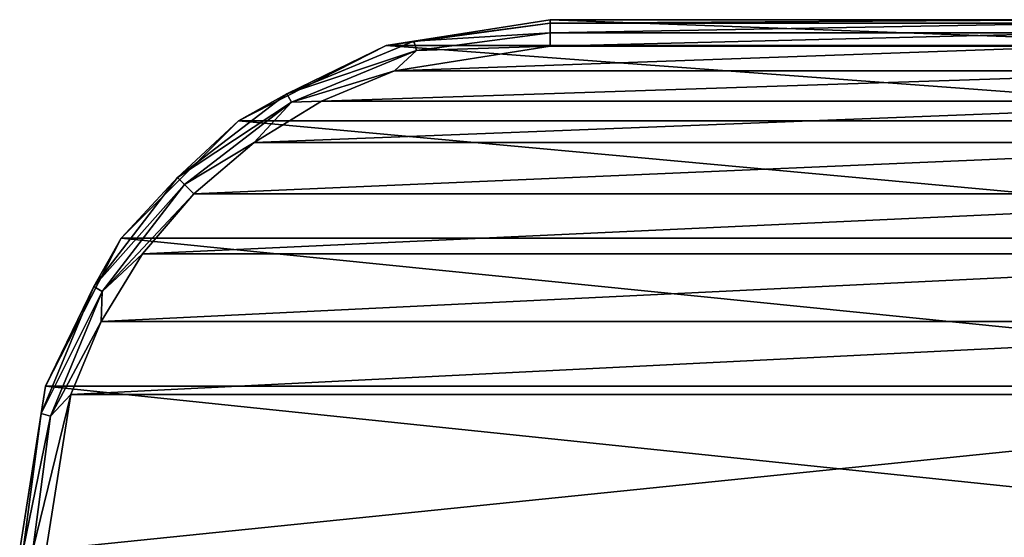
# Model space of a CAD drawing. Units: millimetres. Extents: x -60 to 60, y -92 to 124.
# Drawn here: x -60 to 14, y 85 to 124 of the extents above; entities that cross this region are included whole.
import ezdxf

# ---------------------------------------------------------------- set-up
doc = ezdxf.new("R2010")
doc.units = ezdxf.units.MM
doc.header["$LTSCALE"] = 81.481481
for name, color, linetype in [('1', 7, 'CONTINUOUS'), ('71', 7, 'CONTINUOUS'), ('72', 7, 'CONTINUOUS'), ('77', 7, 'CONTINUOUS'), ('82', 7, 'CONTINUOUS'), ('83', 7, 'CONTINUOUS')]:
    doc.layers.add(name, color=color, linetype=linetype)

msp = doc.modelspace()

# ---------------------------------------------------------------- linework, layer by layer
at = {"layer": '1', "color": 7, "linetype": 'CONTINUOUS', "true_color": 0x0082ff}
for points in [[(-32.611, 122.042, 40), (-20.25, 124, 40), (32.611, 122.042, 40), (-32.611, 122.042, 40)], [(-20.25, 124, 40), (20.25, 124, 40), (32.611, 122.042, 40), (-20.25, 124, 40)], [(-43.761, 116.361, 40), (-32.611, 122.042, 40), (43.761, 116.361, 40), (-43.761, 116.361, 40)], [(43.761, 116.361, 40), (-32.611, 122.042, 40), (32.611, 122.042, 40), (43.761, 116.361, 40)], [(-52.611, 107.511, 40), (-43.761, 116.361, 40), (52.611, 107.511, 40), (-52.611, 107.511, 40)], [(52.611, 107.511, 40), (-43.761, 116.361, 40), (43.761, 116.361, 40), (52.611, 107.511, 40)], [(-58.292, 96.361, 40), (-52.611, 107.511, 40), (58.292, 96.361, 40), (-58.292, 96.361, 40)], [(58.292, 96.361, 40), (-52.611, 107.511, 40), (52.611, 107.511, 40), (58.292, 96.361, 40)], [(-60.25, 84, 40), (-58.292, 96.361, 40), (60.25, 84, 40), (-60.25, 84, 40)], [(60.25, 84, 40), (-58.292, 96.361, 40), (58.292, 96.361, 40), (60.25, 84, 40)]]:
    msp.add_3dface(points, dxfattribs=at)
at = {"layer": '71', "color": 7, "linetype": 'CONTINUOUS', "true_color": 0xaaaaaa}
for points in [[(-20.25, 122, 46), (-31.978, 120.145, 46), (20.25, 122, 46), (-20.25, 122, 46)], [(20.25, 122, 46), (-31.978, 120.145, 46), (31.978, 120.145, 46), (20.25, 122, 46)], [(-31.978, 120.145, 46), (-37.491, 117.864, 46), (31.978, 120.145, 46), (-31.978, 120.145, 46)], [(31.978, 120.145, 46), (-37.491, 117.864, 46), (37.491, 117.864, 46), (31.978, 120.145, 46)], [(-37.491, 117.864, 46), (-42.581, 114.746, 46), (37.491, 117.864, 46), (-37.491, 117.864, 46)], [(37.491, 117.864, 46), (-42.581, 114.746, 46), (42.581, 114.746, 46), (37.491, 117.864, 46)], [(-42.581, 114.746, 46), (-47.12, 110.87, 46), (42.581, 114.746, 46), (-42.581, 114.746, 46)], [(42.581, 114.746, 46), (-47.12, 110.87, 46), (47.12, 110.87, 46), (42.581, 114.746, 46)], [(-47.12, 110.87, 46), (-50.996, 106.331, 46), (47.12, 110.87, 46), (-47.12, 110.87, 46)], [(47.12, 110.87, 46), (-50.996, 106.331, 46), (50.996, 106.331, 46), (47.12, 110.87, 46)], [(-50.996, 106.331, 46), (-54.114, 101.241, 46), (50.996, 106.331, 46), (-50.996, 106.331, 46)], [(50.996, 106.331, 46), (-54.114, 101.241, 46), (54.114, 101.241, 46), (50.996, 106.331, 46)], [(-54.114, 101.241, 46), (-56.395, 95.728, 46), (54.114, 101.241, 46), (-54.114, 101.241, 46)], [(54.114, 101.241, 46), (-56.395, 95.728, 46), (56.395, 95.728, 46), (54.114, 101.241, 46)], [(-56.395, 95.728, 46), (-58.25, 84, 46), (56.395, 95.728, 46), (-56.395, 95.728, 46)], [(56.395, 95.728, 46), (-58.25, 84, 46), (58.25, 84, 46), (56.395, 95.728, 46)]]:
    msp.add_3dface(points, dxfattribs=at)
at = {"layer": '72', "color": 7, "linetype": 'CONTINUOUS', "true_color": 0xaaaaaa}
for points in [[(20.25, 124, 40), (-20.25, 124, 40), (20.25, 124, 44), (20.25, 124, 40)], [(20.25, 124, 44), (-20.25, 124, 40), (-20.25, 124, 44), (20.25, 124, 44)]]:
    msp.add_3dface(points, dxfattribs=at)
at = {"layer": '77', "color": 7, "linetype": 'CONTINUOUS', "true_color": 0xaaaaaa}
for points in [[(-20.25, 124, 40), (-32.611, 122.042, 40), (-20.25, 124, 44), (-20.25, 124, 40)], [(-20.25, 124, 44), (-32.611, 122.042, 40), (-32.611, 122.042, 44), (-20.25, 124, 44)], [(-32.611, 122.042, 40), (-43.761, 116.361, 40), (-32.611, 122.042, 44), (-32.611, 122.042, 40)], [(-32.611, 122.042, 44), (-43.761, 116.361, 40), (-43.761, 116.361, 44), (-32.611, 122.042, 44)], [(-43.761, 116.361, 40), (-52.611, 107.511, 40), (-43.761, 116.361, 44), (-43.761, 116.361, 40)], [(-43.761, 116.361, 44), (-52.611, 107.511, 40), (-52.611, 107.511, 44), (-43.761, 116.361, 44)], [(-52.611, 107.511, 40), (-58.292, 96.361, 40), (-52.611, 107.511, 44), (-52.611, 107.511, 40)], [(-52.611, 107.511, 44), (-58.292, 96.361, 40), (-58.292, 96.361, 44), (-52.611, 107.511, 44)], [(-58.292, 96.361, 40), (-60.25, 84, 40), (-58.292, 96.361, 44), (-58.292, 96.361, 40)], [(-60.25, 84, 40), (-60.25, 84, 44), (-58.292, 96.361, 44), (-60.25, 84, 40)]]:
    msp.add_3dface(points, dxfattribs=at)
at = {"layer": '82', "color": 7, "linetype": 'CONTINUOUS', "true_color": 0xaaaaaa}
for points in [[(-20.25, 124, 44), (-32.611, 122.042, 44), (-20.25, 123.733, 44.999), (-20.25, 124, 44)], [(-32.611, 122.042, 44), (-30.534, 122.379, 44.999), (-20.25, 123.733, 44.999), (-32.611, 122.042, 44)], [(-30.534, 122.379, 44.999), (-20.25, 123, 45.732), (-20.25, 123.733, 44.999), (-30.534, 122.379, 44.999)], [(-30.344, 121.671, 45.732), (-20.25, 123, 45.732), (-30.534, 122.379, 44.999), (-30.344, 121.671, 45.732)], [(-30.344, 121.671, 45.732), (-20.25, 122, 46), (-20.25, 123, 45.732), (-30.344, 121.671, 45.732)], [(-32.611, 122.042, 44), (-43.761, 116.361, 44), (-40.116, 118.409, 44.999), (-32.611, 122.042, 44)], [(-32.611, 122.042, 44), (-40.116, 118.409, 44.999), (-30.534, 122.379, 44.999), (-32.611, 122.042, 44)], [(-40.116, 118.409, 44.999), (-30.344, 121.671, 45.732), (-30.534, 122.379, 44.999), (-40.116, 118.409, 44.999)], [(-31.978, 120.145, 46), (-20.25, 122, 46), (-30.344, 121.671, 45.732), (-31.978, 120.145, 46)], [(-39.75, 117.775, 45.732), (-30.344, 121.671, 45.732), (-40.116, 118.409, 44.999), (-39.75, 117.775, 45.732)], [(-39.75, 117.775, 45.732), (-31.978, 120.145, 46), (-30.344, 121.671, 45.732), (-39.75, 117.775, 45.732)], [(-37.491, 117.864, 46), (-31.978, 120.145, 46), (-39.75, 117.775, 45.732), (-37.491, 117.864, 46)], [(-43.761, 116.361, 44), (-48.345, 112.095, 44.999), (-40.116, 118.409, 44.999), (-43.761, 116.361, 44)], [(-48.345, 112.095, 44.999), (-39.75, 117.775, 45.732), (-40.116, 118.409, 44.999), (-48.345, 112.095, 44.999)], [(-47.827, 111.577, 45.732), (-39.75, 117.775, 45.732), (-48.345, 112.095, 44.999), (-47.827, 111.577, 45.732)], [(-47.827, 111.577, 45.732), (-42.581, 114.746, 46), (-39.75, 117.775, 45.732), (-47.827, 111.577, 45.732)], [(-42.581, 114.746, 46), (-37.491, 117.864, 46), (-39.75, 117.775, 45.732), (-42.581, 114.746, 46)], [(-43.761, 116.361, 44), (-52.611, 107.511, 44), (-48.345, 112.095, 44.999), (-43.761, 116.361, 44)], [(-47.12, 110.87, 46), (-42.581, 114.746, 46), (-47.827, 111.577, 45.732), (-47.12, 110.87, 46)], [(-52.611, 107.511, 44), (-54.659, 103.866, 44.999), (-48.345, 112.095, 44.999), (-52.611, 107.511, 44)], [(-54.659, 103.866, 44.999), (-47.827, 111.577, 45.732), (-48.345, 112.095, 44.999), (-54.659, 103.866, 44.999)], [(-54.025, 103.5, 45.732), (-47.827, 111.577, 45.732), (-54.659, 103.866, 44.999), (-54.025, 103.5, 45.732)], [(-54.025, 103.5, 45.732), (-47.12, 110.87, 46), (-47.827, 111.577, 45.732), (-54.025, 103.5, 45.732)], [(-50.996, 106.331, 46), (-47.12, 110.87, 46), (-54.025, 103.5, 45.732), (-50.996, 106.331, 46)], [(-52.611, 107.511, 44), (-58.292, 96.361, 44), (-54.659, 103.866, 44.999), (-52.611, 107.511, 44)], [(-54.114, 101.241, 46), (-50.996, 106.331, 46), (-54.025, 103.5, 45.732), (-54.114, 101.241, 46)], [(-58.292, 96.361, 44), (-58.629, 94.284, 44.999), (-54.659, 103.866, 44.999), (-58.292, 96.361, 44)], [(-58.629, 94.284, 44.999), (-54.025, 103.5, 45.732), (-54.659, 103.866, 44.999), (-58.629, 94.284, 44.999)], [(-57.921, 94.094, 45.732), (-54.025, 103.5, 45.732), (-58.629, 94.284, 44.999), (-57.921, 94.094, 45.732)], [(-57.921, 94.094, 45.732), (-54.114, 101.241, 46), (-54.025, 103.5, 45.732), (-57.921, 94.094, 45.732)], [(-56.395, 95.728, 46), (-54.114, 101.241, 46), (-57.921, 94.094, 45.732), (-56.395, 95.728, 46)], [(-58.292, 96.361, 44), (-60.25, 84, 44), (-58.629, 94.284, 44.999), (-58.292, 96.361, 44)], [(-58.25, 84, 46), (-56.395, 95.728, 46), (-59.25, 84, 45.732), (-58.25, 84, 46)], [(-59.25, 84, 45.732), (-56.395, 95.728, 46), (-57.921, 94.094, 45.732), (-59.25, 84, 45.732)], [(-60.25, 84, 44), (-59.983, 84, 44.999), (-58.629, 94.284, 44.999), (-60.25, 84, 44)], [(-59.983, 84, 44.999), (-57.921, 94.094, 45.732), (-58.629, 94.284, 44.999), (-59.983, 84, 44.999)], [(-59.983, 84, 44.999), (-59.25, 84, 45.732), (-57.921, 94.094, 45.732), (-59.983, 84, 44.999)]]:
    msp.add_3dface(points, dxfattribs=at)
at = {"layer": '83', "color": 7, "linetype": 'CONTINUOUS', "true_color": 0xaaaaaa}
for points in [[(20.25, 124, 44), (-20.25, 124, 44), (-20.25, 123.733, 44.999), (20.25, 124, 44)], [(20.25, 124, 44), (-20.25, 123.733, 44.999), (20.25, 123.733, 44.999), (20.25, 124, 44)], [(-20.25, 123.733, 44.999), (-20.25, 123, 45.732), (20.25, 123.733, 44.999), (-20.25, 123.733, 44.999)], [(20.25, 123.733, 44.999), (-20.25, 123, 45.732), (20.25, 123, 45.732), (20.25, 123.733, 44.999)], [(-20.25, 122, 46), (20.25, 122, 46), (20.25, 123, 45.732), (-20.25, 122, 46)], [(-20.25, 123, 45.732), (-20.25, 122, 46), (20.25, 123, 45.732), (-20.25, 123, 45.732)]]:
    msp.add_3dface(points, dxfattribs=at)

doc.saveas('drawing.dxf')
